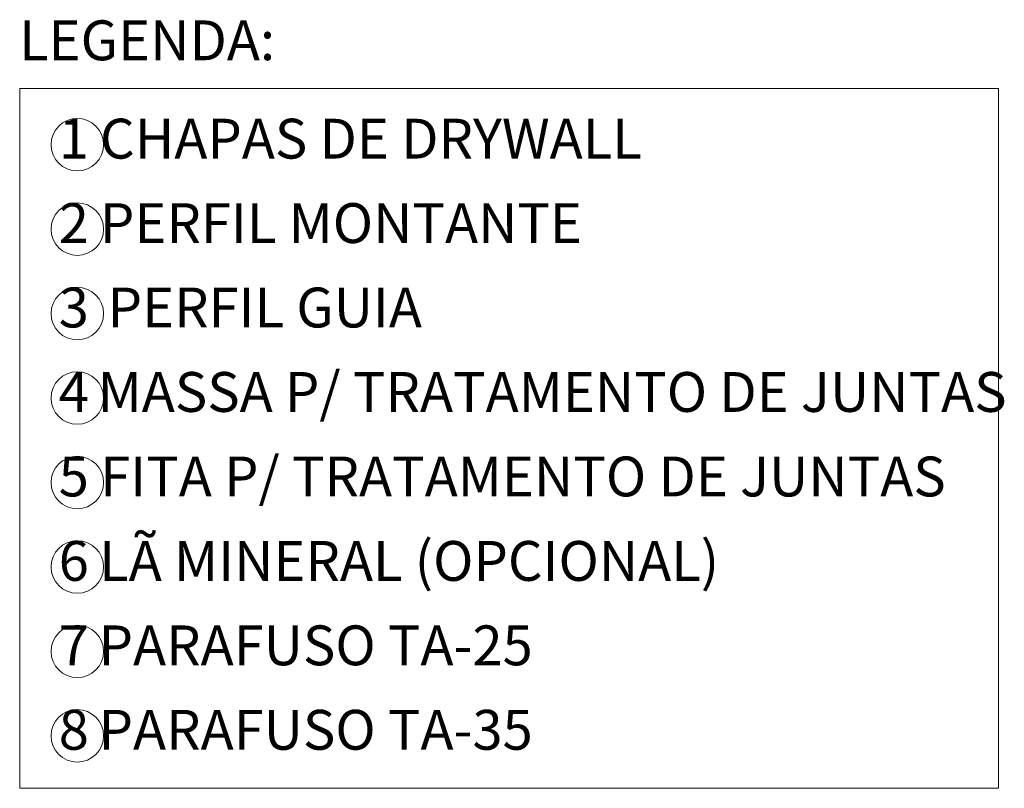
# Model space of a CAD drawing. Units: millimetres. Extents: x -1956 to -1597, y 1484 to 1765.
# Drawn here: x -1710 to -1597, y 1520 to 1608 of the extents above; entities that cross this region are included whole.
import ezdxf
from ezdxf.enums import TextEntityAlignment as Align

# ---------------------------------------------------------------- set-up
doc = ezdxf.new("R2010")
doc.units = ezdxf.units.MM
doc.layers.get('0').update_dxf_attribs({"lineweight": 9})
doc.layers.add('KNF-Prancha', color=2, linetype='Continuous')
doc.styles.add('KNAUF', font='trebuc.TTF', dxfattribs={"oblique": 10})

msp = doc.modelspace()

# ---------------------------------------------------------------- linework, layer by layer
msp.add_lwpolyline([(-1709.85, 1600.01), (-1598.05, 1600.01), (-1598.05, 1520.01), (-1709.85, 1520.01)], close=True)
for centre in [(-1703.27, 1593.57), (-1703.27, 1583.92), (-1703.27, 1574.27), (-1703.27, 1564.62), (-1703.27, 1554.96), (-1703.27, 1545.31), (-1703.27, 1535.66), (-1703.27, 1526.01)]:
    msp.add_circle(centre, 3)

# ---------------------------------------------------------------- texts
at = {"color": 255, "style": 'KNAUF', "oblique": 10}
for s, p in [('1', (-1703.67, 1593.67)), ('2', (-1703.67, 1584.02)), ('3', (-1703.67, 1574.37)), ('4', (-1703.67, 1564.72)), ('5', (-1703.67, 1555.06)), ('6', (-1703.67, 1545.41)), ('7', (-1703.67, 1535.76)), ('8', (-1703.67, 1526.11))]:
    msp.add_text(s, height=4.55, dxfattribs=at).set_placement(p, align=Align.MIDDLE)
at = {"layer": 'KNF-Prancha', "color": 7, "style": 'KNAUF', "oblique": 10}
for s, height, p in [('LEGENDA:', 4.554, (-1695.3, 1604.91)), ('CHAPAS DE DRYWALL', 4.5538, (-1669.73, 1593.67)), ('PERFIL MONTANTE', 4.5538, (-1673.15, 1584.02)), ('PERFIL GUIA', 4.5538, (-1681.85, 1574.37)), ('MASSA P/ TRATAMENTO DE JUNTAS', 4.5538, (-1649.03, 1564.72)), ('FITA P/ TRATAMENTO DE JUNTAS', 4.5538, (-1652.36, 1555.06)), ('LÃ MINERAL (OPCIONAL)', 4.5538, (-1665.36, 1545.41)), ('PARAFUSO TA-25', 4.5538, (-1676.04, 1535.76)), ('PARAFUSO TA-35', 4.5538, (-1676.04, 1526.11))]:
    msp.add_text(s, height=height, dxfattribs=at).set_placement(p, align=Align.MIDDLE)

doc.saveas('drawing.dxf')
